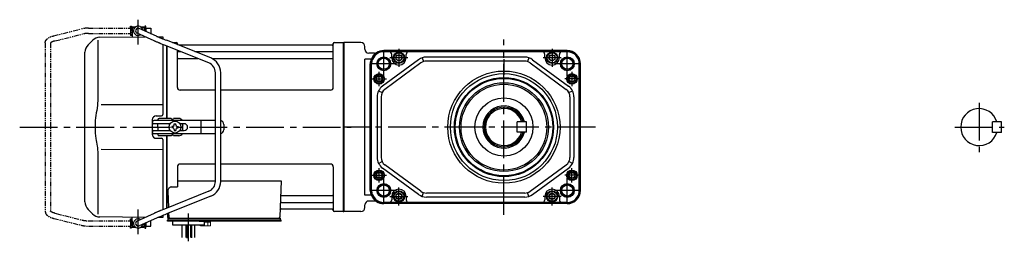
# Model space of a CAD drawing. Extents: x -643 to 898, y 100 to 803.
# Drawn here: x -643 to 103, y 137 to 305 of the extents above; entities that cross this region are included whole.
import ezdxf

# ---------------------------------------------------------------- set-up
doc = ezdxf.new("R2010")
doc.units = 0
doc.header["$LTSCALE"] = 3
doc.header["$MEASUREMENT"] = 0
doc.linetypes.add('PHANTOM', pattern=[2.5, 1.25, -0.25, 0.25, -0.25, 0.25, -0.25])
doc.linetypes.add('sekkei(A2)', pattern=[14.2875, 9.525, -1.5875, 1.5875, -1.5875])
doc.layers.get('0').update_dxf_attribs({"linetype": 'CONTINUOUS'})
for name, color, linetype in [('CENTER', 3, 'sekkei(A2)'), ('HOJO', 4, 'CONTINUOUS'), ('PHANTOM', 2, 'PHANTOM')]:
    doc.layers.add(name, color=color, linetype=linetype)

# ---------------------------------------------------------------- blocks, each defined once
blk = doc.blocks.new('A$C01290a5c')
for p, q in [((-160.25, 75), (-160.2, 75)), ((-160.25, 75), (-160.25, 71)), ((-160.25, 75), (-160.2, 75)), ((-159.7, 76), (-160.2, 75.5)), ((-160.2, 75.5), (-160.2, 68.3)), ((-160.2, 75.5), (-158.15, 75.5)), ((-159.7, 76), (-157.5, 76)), ((-141.85, 68.94), (-154.88, 74.82)), ((-153.9, 76), (-151.7, 76)), ((-153.25, 75.5), (-151.2, 75.5)), ((-151.7, 76), (-151.2, 75.5)), ((-151.2, 75.5), (-151.2, 73.16)), ((-151.2, 75), (-151.15, 75)), ((-151.2, 75), (-151.15, 75)), ((-151.15, 75), (-151.15, 73.14)), ((-184.67, 68.08), (-150.34, 68.38)), ((-160.25, 71), (-160.2, 71)), ((-160.25, 71), (-160.2, 71)), ((-143.69, 65.38), (-156.52, 71.18)), ((-151.2, 68.77), (-151.2, 68.38)), ((-140.77, 68.47), (-137, 68.5)), ((-137, 68.5), (-137, 66.89)), ((-190.26, 65.74), (-193.66, 62.34)), ((-186.34, 65.84), (-186.34, 19.58)), ((-137, 62.57), (-137, 9.5)), ((-102.23, 48.66), (-135.72, 62.05)), ((-100.74, 52.37), (-134.27, 65.78)), ((-134, 6.5), (-134, 61.37)), ((-134, 6.5), (-134, 61.37)), ((-133.7, 6.5), (-133.7, 61.25)), ((-129.81, 64), (-126.84, 64)), ((-126, 62.47), (-126, 63.34)), ((-125.85, 63.17), (-125.72, 62.41)), ((-8.77, 62), (-124.81, 62)), ((-8.15, 63.17), (-8.28, 62.41)), ((-7.98, 30), (-8, 63.34)), ((-7.16, 64), (-0.3, 64)), ((-0.3, -64), (-0.3, 64)), ((-0.3, 64), (0, 63.83)), ((0, 63.83), (0, -63.83)), ((-196, -56.69), (-196, 56.69)), ((-125.98, 30), (-126, 58.16)), ((-125.5, 57.17), (-123.51, 57.17)), ((-112.74, 57.17), (-8.5, 57.17)), ((-125.5, 51.93), (-110.42, 51.93)), ((-99.77, 51.93), (-8.5, 51.93)), ((-97.2, -41.23), (-97.2, 41.23)), ((-93.2, -41.23), (-93.2, 41.23)), ((-97.2, 28), (-123.98, 28)), ((-9.98, 28), (-93.2, 28)), ((-137, 16.87), (-183.64, 16.81)), ((-142, 8.5), (-138, 8.5)), ((-145, 5.5), (-145, -5.5)), ((-144.83, 3.6), (-144.83, 4)), ((-97.2, 5), (-143.83, 5)), ((-131.47, 2.6), (-143.83, 2.6)), ((-140.8, 5.5), (-140.8, 5)), ((-140.8, 0), (-140.8, 2.6)), ((-140.8, 0), (-140.8, -2.6)), ((-130.67, 6.5), (-139.8, 6.5)), ((-129.55, 0.58), (-130.25, 0.58)), ((-130.25, 0.58), (-130.25, -0.58)), ((-124.8, 6.5), (-128.93, 6.5)), ((-128.38, 1.75), (-128.38, 2.45)), ((-128.38, 2.45), (-127.22, 2.45)), ((-127.22, 1.75), (-127.22, 2.45)), ((-126.05, 0.58), (-125.35, 0.58)), ((-125.35, 0.58), (-125.35, -0.58)), ((-120.83, 2.6), (-124.13, 2.6)), ((-121.8, 0.87), (-121.8, 2.6)), ((-107.94, -4.5), (-107.94, 4.5)), ((-90.83, 2), (-90.83, -2)), ((-144.83, -4), (-144.83, -3.6)), ((-143.83, -2.6), (-131.47, -2.6)), ((-97.2, -5), (-143.83, -5)), ((-140.8, -5), (-140.8, -5.5)), ((-130.67, -6.5), (-139.8, -6.5)), ((-134, -61.37), (-134, -6.5)), ((-134, -61.37), (-134, -6.5)), ((-133.7, -61.25), (-133.7, -6.5)), ((-129.55, -0.58), (-130.25, -0.58)), ((-124.8, -6.5), (-128.93, -6.5)), ((-128.38, -1.75), (-128.38, -2.45)), ((-128.38, -2.45), (-127.22, -2.45)), ((-127.22, -1.75), (-127.22, -2.45)), ((-126.05, -0.58), (-125.35, -0.58)), ((-124.13, -2.6), (-120.83, -2.6)), ((-121.8, -2.6), (-121.8, -0.87)), ((-142, -8.5), (-138, -8.5)), ((-137, -9.5), (-137, -62.57)), ((-186.34, -19.58), (-186.34, -65.84)), ((-183.64, -16.81), (-137, -16.87)), ((-97.2, -28), (-124, -28)), ((-10, -28), (-93.2, -28)), ((-126, -30), (-126, -45.37)), ((-8, -30), (-8, -63.34)), ((-126, -40.79), (-97.2, -40.79)), ((-93.2, -40.79), (-47.51, -40.79)), ((-47.51, -40.79), (-48.47, -68.03)), ((-102.23, -48.66), (-135.72, -62.05)), ((-133.22, -48.47), (-132.78, -60.88)), ((-130.22, -45.37), (-126, -45.37)), ((-46.89, -51.93), (-8.5, -51.93)), ((-100.74, -52.37), (-134.27, -65.78)), ((-47.14, -57.17), (-8.5, -57.17)), ((-193.66, -62.34), (-190.26, -65.74)), ((-143.69, -65.38), (-156.52, -71.18)), ((-137, -66.89), (-137, -68.5)), ((-133.5, -65.47), (-133.5, -68)), ((-132.64, -65.13), (-132.53, -68.03)), ((-47.31, -62), (-8.77, -62)), ((-8.15, -63.17), (-8.28, -62.41)), ((-0.5, -64), (-7.16, -64)), ((-0.5, -64), (-0.3, -64)), ((-0.3, -64), (0, -63.83)), ((-150.34, -68.38), (-184.67, -68.08)), ((-160.25, -71), (-160.2, -71)), ((-160.25, -71), (-160.2, -71)), ((-160.25, -71), (-160.25, -75)), ((-160.2, -75.5), (-160.2, -68.3)), ((-141.85, -68.94), (-154.88, -74.82)), ((-151.2, -68.77), (-151.2, -68.38)), ((-151.2, -75.5), (-151.2, -73.16)), ((-151.15, -73.14), (-151.15, -75)), ((-137, -68.5), (-140.77, -68.47)), ((-132.5, -70.5), (-133.5, -70.5)), ((-133.5, -71.3), (-133.5, -70.5)), ((-127, -71.3), (-133.5, -71.3)), ((-133, -70.5), (-133, -69)), ((-133, -69), (-132.5, -69)), ((-132.5, -69), (-49.47, -69)), ((-47.5, -70.5), (-132.5, -70.5)), ((-130.56, -69), (-121.44, -69)), ((-47.5, -71.3), (-129.5, -71.3)), ((-129.5, -74.3), (-129.5, -71.3)), ((-105.5, -74.3), (-129.5, -74.3)), ((-122.31, -83.66), (-122.31, -74.3)), ((-119.68, -74.3), (-119.68, -83.62)), ((-118.81, -74.3), (-118.81, -84.19)), ((-116.18, -74.3), (-116.18, -83.54)), ((-115.31, -74.3), (-115.31, -84)), ((-112.68, -83.72), (-112.68, -74.3)), ((-109.5, -71.3), (-105.5, -71.3)), ((-105.5, -74.3), (-105.5, -71.3)), ((-50.3, -69), (-48, -69)), ((-48, -70.5), (-48, -69)), ((-47.5, -71.3), (-47.5, -70.5)), ((-159.7, -76), (-160.2, -75.5)), ((-158.15, -75.5), (-160.2, -75.5)), ((-157.5, -76), (-159.7, -76)), ((-151.7, -76), (-153.9, -76)), ((-151.2, -75.5), (-153.25, -75.5)), ((-151.7, -76), (-151.2, -75.5)), ((-151.2, -75), (-151.15, -75)), ((-151.2, -75), (-151.15, -75))]:
    blk.add_line(p, q)
at = {"color": 7, "linetype": 'Continuous', "lineweight": 15}
for p, q in [((-109.04, -71.3), (-105, -71.3)), ((-109.04, -74.59), (-109.04, -74.3)), ((-107.02, -74.59), (-107.02, -74.3)), ((-105.5, -72.1), (-102.98, -72.1)), ((-105, -71.3), (-100.96, -71.3)), ((-102.98, -74.59), (-102.98, -72.1)), ((-102.98, -72.1), (-100.96, -72.1)), ((-100.96, -74.59), (-100.96, -71.3)), ((-108.5, -74.9), (-109.04, -74.59)), ((-108.5, -74.9), (-108.03, -74.9)), ((-108.03, -74.9), (-105, -74.9)), ((-105.5, -74.9), (-105.5, -74.88)), ((-105, -74.9), (-101.97, -74.9)), ((-104.5, -74.88), (-104.5, -74.9)), ((-101.97, -74.9), (-101.5, -74.9)), ((-100.96, -74.59), (-101.5, -74.9))]:
    blk.add_line(p, q, dxfattribs=at)
at = {"color": 5}
blk.add_line((-160.25, -75), (-160.2, -75), dxfattribs=at)
blk.add_line((-160.25, -75), (-160.2, -75), dxfattribs=at)
blk.add_circle((-127.8, 0), 4.5)
for centre, radius, start, end in [((-155.7, 73), 3.5, 10.53644, 300.83663), ((-155.7, 73), 2, 65.69545, 245.69545), ((-184.6, 60.08), 8, 90.5, 135.00002), ((-188, 56.69), 8, 135, 180), ((-126.84, 63), 1, 10, 90), ((-125.23, 62.5), 0.5, 190, 196.64157), ((-8.77, 62.5), 0.5, 270, 350), ((-7.16, 63), 1, 90, 170), ((-125.5, 57.67), 0.5, 180, 270), ((-105.2, 41.23), 12, 0, 68.19859), ((-8.5, 57.67), 0.5, 270, 360), ((-125.5, 51.43), 0.5, 90, 180), ((-105.2, 41.23), 8, 0, 68.19859), ((-8.5, 51.43), 0.5, 360, 90), ((-123.98, 30), 2, 180, 270), ((-9.98, 30), 2, 270, 360), ((-142, 5.5), 3, 90, 180), ((-138, 9.5), 1, 270, 0), ((-143.83, 4), 1, 90, 180), ((-143.83, 3.6), 1, 180, 270), ((-139.8, 5.5), 1, 90, 180), ((-129.8, 7), 1, 210, 330), ((-129.55, 1.75), 1.17, 270, 0), ((-126.05, 1.75), 1.17, 180, 270), ((-124.8, 3.5), 3, 30, 90), ((-121.3, 0), 1, 120, 240), ((-120.83, 0), 2.6, 270, 90), ((-93.83, 2), 3, 0, 77.91671), ((-142, -5.5), 3, 180, 270), ((-143.83, -3.6), 1, 90, 180), ((-143.83, -4), 1, 180, 270), ((-139.8, -5.5), 1, 180, 270), ((-129.8, -7), 1, 30, 150), ((-129.55, -1.75), 1.17, 0, 90), ((-126.05, -1.75), 1.17, 90, 180), ((-124.8, -3.5), 3, 270, 330), ((-93.83, -2), 3, 282.08329, 0), ((-138, -9.5), 1, 0, 90), ((-124, -30), 2, 90, 180), ((-10, -30), 2, 0, 90), ((-105.2, -41.23), 8, 291.80141, 0), ((-105.2, -41.23), 12, 291.80141, 0), ((-130.22, -48.37), 3, 90, 182), ((-46.89, -50.93), 1, 178, 270), ((-8.5, -51.43), 0.5, 270, 0), ((-188, -56.69), 8, 180, 224.99984), ((-47.14, -58.17), 1, 90, 178), ((-8.5, -57.67), 0.5, 0, 90), ((-184.6, -60.08), 8, 224.99984, 269.5), ((-47.31, -63), 1, 90, 178), ((-8.77, -62.5), 0.5, 10, 90), ((-7.16, -63), 1, 190, 270), ((-155.7, -73), 3.5, 59.15445, 349.45464), ((-155.7, -73), 2, 114.30455, 294.30455), ((-132.5, -68), 1, 180, 270), ((-131.53, -68), 1, 182, 270), ((-49.47, -68), 1, 270, 358)]:
    blk.add_arc(centre, radius, start, end)
for points, knots in [([(-141.85, 68.94), (-141.61, 68.83), (-141.35, 68.72), (-140.67, 68.42), (-140.23, 68.24), (-139.29, 67.83), (-138.78, 67.62), (-137.61, 67.14), (-136.94, 66.86), (-135.6, 66.32), (-134.94, 66.05), (-134.27, 65.78)], [0.43894472, 0.43894472, 0.43894472, 0.43894472, 0.44695871, 0.44695871, 0.45789687, 0.45789687, 0.46896788, 0.46896788, 0.48191734, 0.48191734, 0.49421321, 0.49421321, 0.49421321, 0.49421321]), ([(-135.72, 62.05), (-136.22, 62.25), (-137.13, 62.62), (-138.23, 63.07), (-138.98, 63.37), (-139.47, 63.58), (-140.02, 63.8), (-140.73, 64.1), (-141.54, 64.44), (-142.32, 64.78), (-143.05, 65.09), (-143.46, 65.28), (-143.69, 65.38), (-143.69, 65.38), (-143.69, 65.38), (-143.69, 65.38)], [0.000002, 0.000002, 0.000002, 0.000002, 0.157676, 0.284692, 0.352367, 0.406405, 0.451621, 0.541937, 0.66336, 0.761629, 0.873813, 1, 1, 1, 1.001293, 1.001293, 1.001293, 1.001293]), ([(-186.34, 19.58), (-186.34, 18.05), (-186.44, 16.49), (-186.65, 14.75), (-186.67, 14.61), (-186.69, 14.46)], [0, 0, 0, 0, 0.8950807, 0.8950807, 0.9773939, 0.9773939, 0.9773939, 0.9773939]), ([(-186.69, 14.46), (-187.25, 11.98), (-187.68, 9.49), (-188.25, 4.41), (-188.38, 1.82), (-188.32, -3.39), (-188.12, -6.01), (-187.49, -10.56), (-187.13, -12.52), (-186.69, -14.46)], [0.0043593, 0.0043593, 0.0043593, 0.0043593, 0.2631174, 0.2631174, 0.5281137, 0.5281137, 0.79311, 0.79311, 0.9956447, 0.9956447, 0.9956447, 0.9956447]), ([(-186.69, -14.46), (-186.5, -15.84), (-186.39, -17.2), (-186.34, -18.89), (-186.34, -19.23), (-186.34, -19.58)], [0.0226079, 0.0226079, 0.0226079, 0.0226079, 0.7980513, 0.7980513, 1, 1, 1, 1]), ([(-135.72, -62.05), (-136.22, -62.25), (-137.13, -62.62), (-138.23, -63.07), (-138.98, -63.37), (-139.47, -63.58), (-140.02, -63.8), (-140.73, -64.1), (-141.54, -64.44), (-142.32, -64.78), (-143.05, -65.09), (-143.46, -65.28), (-143.69, -65.38), (-143.69, -65.38), (-143.69, -65.38), (-143.69, -65.38)], [0.000002, 0.000002, 0.000002, 0.000002, 0.157676, 0.284692, 0.352367, 0.406405, 0.451621, 0.541937, 0.66336, 0.761629, 0.873813, 1, 1, 1, 1.001293, 1.001293, 1.001293, 1.001293]), ([(-141.85, -68.94), (-141.61, -68.83), (-141.35, -68.72), (-140.67, -68.42), (-140.23, -68.24), (-139.29, -67.83), (-138.78, -67.62), (-137.61, -67.14), (-136.94, -66.86), (-135.6, -66.32), (-134.94, -66.05), (-134.27, -65.78)], [0.43894472, 0.43894472, 0.43894472, 0.43894472, 0.44695871, 0.44695871, 0.45789687, 0.45789687, 0.46896788, 0.46896788, 0.48191734, 0.48191734, 0.49421321, 0.49421321, 0.49421321, 0.49421321])]:
    blk.add_open_spline(points, degree=3, knots=knots)
at = {"color": 7, "linetype": 'Continuous', "lineweight": 15}
for points in [[(-109.04, -74.59), (-108.71, -74.78), (-108.38, -74.9), (-108.03, -74.9)], [(-104.5, -74.88), (-103.98, -74.84), (-103.47, -74.73), (-102.98, -74.59)], [(-102.98, -74.59), (-102.65, -74.78), (-102.31, -74.9), (-101.97, -74.9)]]:
    blk.add_open_spline(points, degree=3, dxfattribs=at)
for points in [[(-108.03, -74.9), (-107.86, -74.9), (-107.69, -74.87), (-107.35, -74.76), (-107.19, -74.68), (-107.02, -74.59)], [(-107.02, -74.59), (-106.77, -74.66), (-106.52, -74.72), (-106.01, -74.82), (-105.76, -74.86), (-105.5, -74.88)], [(-101.97, -74.9), (-101.8, -74.9), (-101.63, -74.87), (-101.29, -74.76), (-101.12, -74.68), (-100.96, -74.59)]]:
    blk.add_open_spline(points, degree=3, knots=[0, 0, 0, 0, 0.5, 0.5, 1, 1, 1, 1], dxfattribs=at)
at = {"layer": 'CENTER'}
for p, q in [((-155.7, 62.65), (-155.7, 81.39)), ((-245.4, 0), (5.64, 0)), ((-155.7, -81.11), (-155.7, -62.55)), ((-117.5, -86.54), (-117.5, -65.51))]:
    blk.add_line(p, q, dxfattribs=at)
at = {"layer": 'PHANTOM'}
for p, q in [((-193.34, 75), (-161.45, 75)), ((-161.45, 75), (-161.45, 76.5)), ((-161.45, 76.5), (-160.85, 76.5)), ((-161.45, 75), (-161.45, 71)), ((-160.85, 76.5), (-160.85, 69.5)), ((-149.95, 76.5), (-150.55, 76.5)), ((-150.55, 76.5), (-150.55, 72.87)), ((-149.95, 75), (-149.95, 76.5)), ((-149.95, 75), (-146.05, 75)), ((-149.95, 75), (-149.95, 72.6)), ((-146.05, 75), (-146.05, 71)), ((-219.56, 69.19), (-199.16, 74.28)), ((-218.75, 65.26), (-198.19, 70.4)), ((-193.34, 71), (-161.45, 71)), ((-161.45, 71), (-161.45, 69.5)), ((-160.85, 69.5), (-161.45, 69.5)), ((-160.25, 74.53), (-160.85, 74.53)), ((-160.25, 71.48), (-160.85, 71.48)), ((-150.55, 74.53), (-151.15, 74.53)), ((-146.41, 71), (-146.05, 71)), ((-226.05, 63.92), (-226.05, -63.92)), ((-222.05, 63.69), (-222.05, -63.69)), ((-218.75, -65.26), (-198.19, -70.4)), ((-219.56, -69.18), (-199.16, -74.28)), ((-193.34, -71), (-161.45, -71)), ((-161.45, -71), (-161.45, -69.5)), ((-161.45, -69.5), (-160.85, -69.5)), ((-161.45, -71), (-161.45, -75)), ((-160.85, -69.5), (-160.85, -76.5)), ((-160.25, -71.47), (-160.85, -71.47)), ((-160.25, -74.52), (-160.85, -74.52)), ((-150.55, -74.52), (-151.15, -74.52)), ((-150.55, -72.87), (-150.55, -76.5)), ((-149.95, -72.6), (-149.95, -75)), ((-146.41, -71), (-146.05, -71)), ((-146.05, -75), (-146.05, -71)), ((-193.34, -75), (-161.45, -75)), ((-161.45, -76.5), (-161.45, -75)), ((-160.85, -76.5), (-161.45, -76.5)), ((-150.55, -76.5), (-149.95, -76.5)), ((-149.95, -76.5), (-149.95, -75)), ((-149.95, -75), (-146.05, -75))]:
    blk.add_line(p, q, dxfattribs=at)
for centre, radius, start, end in [((-193.34, 51), 24, 90, 104.03624), ((-193.34, 51), 20, 90, 104.03624), ((-193.34, -51), 24, 255.96376, 270), ((-193.34, -51), 20, 255.96376, 270)]:
    blk.add_arc(centre, radius, start, end, dxfattribs=at)
for points, knots in [([(-226.05, 63.92), (-226.05, 63.92), (-226.05, 63.92), (-226.05, 63.92), (-226.03, 64.19), (-225.99, 64.68), (-225.72, 65.43), (-225.34, 66.06), (-224.91, 66.56), (-224.55, 66.91), (-224.15, 67.24), (-223.58, 67.63), (-222.87, 68.02), (-222, 68.42), (-220.98, 68.8), (-220.16, 69.02), (-219.72, 69.14), (-219.67, 69.15), (-219.61, 69.17), (-219.56, 69.19)], [-0.000095, -0.000095, -0.000095, -0.000095, 0, 0, 0, 0.101801, 0.189624, 0.295094, 0.370272, 0.42513, 0.481746, 0.561839, 0.668741, 0.761773, 0.87221, 1, 1, 1, 1.016228, 1.016228, 1.016228, 1.016228]), ([(-218.75, 65.26), (-219.15, 65.15), (-219.89, 64.95), (-220.73, 64.61), (-221.25, 64.35), (-221.48, 64.21), (-221.55, 64.17), (-221.84, 63.98), (-222.01, 63.82), (-222.05, 63.69)], [0.0000052, 0.0000052, 0.0000052, 0.0000052, 0.200722, 0.3768955, 0.527948, 0.6008402, 0.6008402, 0.6008402, 0.91372, 0.91372, 0.91372, 0.91372]), ([(-226.05, -63.92), (-226.05, -63.92), (-226.05, -63.92), (-226.05, -63.92), (-226.03, -64.19), (-225.99, -64.68), (-225.72, -65.43), (-225.34, -66.06), (-224.91, -66.56), (-224.55, -66.91), (-224.15, -67.24), (-223.58, -67.63), (-222.87, -68.02), (-222, -68.42), (-220.98, -68.8), (-220.16, -69.02), (-219.72, -69.14), (-219.67, -69.15), (-219.61, -69.17), (-219.56, -69.18)], [-0.000095, -0.000095, -0.000095, -0.000095, 0, 0, 0, 0.101801, 0.189624, 0.295094, 0.370272, 0.42513, 0.481746, 0.561839, 0.668741, 0.761773, 0.87221, 1, 1, 1, 1.016228, 1.016228, 1.016228, 1.016228]), ([(-218.75, -65.26), (-219.15, -65.15), (-219.89, -64.95), (-220.73, -64.61), (-221.25, -64.35), (-221.48, -64.21), (-221.55, -64.17), (-221.84, -63.98), (-222.01, -63.82), (-222.05, -63.69)], [0.0000052, 0.0000052, 0.0000052, 0.0000052, 0.200722, 0.3768955, 0.527948, 0.6008402, 0.6008402, 0.6008402, 0.91372, 0.91372, 0.91372, 0.91372])]:
    blk.add_open_spline(points, degree=3, knots=knots, dxfattribs=at)

msp = doc.modelspace()

# ---------------------------------------------------------------- linework, layer by layer
for p, q in [((-384.15, 287.9), (-397.15, 287.9)), ((-397.15, 159.9), (-397.15, 287.9)), ((-397.15, 287.73), (-397.15, 160.07)), ((-381.15, 282.9), (-381.15, 284.9)), ((-373.81, 279.9), (-378.15, 279.9)), ((-227.88, 281.9), (-366.88, 281.9)), ((-227.88, 281.25), (-366.88, 281.25)), ((-355.38, 280.97), (-366.88, 280.97)), ((-360.88, 276.4), (-360.88, 278.97)), ((-239.38, 280.97), (-355.38, 280.97)), ((-349.88, 276.4), (-349.88, 278.97)), ((-337.72, 276.4), (-336.78, 273.55)), ((-260.16, 276.9), (-334.6, 276.9)), ((-257.05, 276.4), (-257.98, 273.55)), ((-244.88, 276.4), (-244.88, 278.97)), ((-227.88, 280.97), (-239.38, 280.97)), ((-233.88, 276.4), (-233.88, 278.97)), ((-376.46, 275.4), (-381.15, 275.4)), ((-381.15, 172.4), (-381.15, 275.4)), ((-377.08, 175.9), (-377.08, 271.9)), ((-376.46, 275.4), (-376.11, 275.75)), ((-376.43, 175.9), (-376.43, 271.9)), ((-376.16, 175.9), (-376.16, 271.9)), ((-375.9, 275.04), (-375.56, 275.38)), ((-375.66, 274.89), (-375.33, 275.23)), ((-340.53, 274.96), (-367.81, 254.9)), ((-338.75, 272.54), (-366.03, 252.48)), ((-260.16, 273.9), (-334.6, 273.9)), ((-256.02, 272.54), (-228.74, 252.48)), ((-254.24, 274.96), (-226.96, 254.9)), ((-218.81, 175.9), (-218.81, 271.9)), ((-218.54, 175.9), (-218.54, 271.9)), ((-217.88, 175.9), (-217.88, 271.9)), ((-371.88, 246.84), (-371.88, 200.96)), ((-370.81, 251.36), (-368.13, 250)), ((-368.88, 246.84), (-368.88, 200.96)), ((-226.64, 250), (-223.96, 251.36)), ((-225.88, 246.84), (-225.88, 200.96)), ((-222.88, 246.84), (-222.88, 200.96)), ((-265.88, 219.96), (-265.88, 227.96)), ((-258.88, 227.96), (-265.88, 227.96)), ((-258.88, 219.96), (-258.88, 227.96)), ((94.01, 219.9), (94.01, 227.9)), ((101.01, 227.9), (94.01, 227.9)), ((101.01, 219.9), (101.01, 227.9)), ((-258.88, 219.96), (-265.88, 219.96)), ((101.01, 219.9), (94.01, 219.9)), ((-370.81, 196.44), (-368.13, 197.8)), ((-338.75, 175.26), (-366.03, 195.32)), ((-256.02, 175.26), (-228.74, 195.32)), ((-223.96, 196.44), (-226.64, 197.8)), ((-340.53, 172.84), (-367.81, 192.9)), ((-254.24, 172.84), (-226.96, 192.9)), ((-376.46, 172.4), (-381.15, 172.4)), ((-376.46, 172.4), (-376.11, 172.05)), ((-375.9, 172.76), (-375.56, 172.42)), ((-375.66, 172.91), (-375.33, 172.57)), ((-337.72, 171.4), (-336.78, 174.25)), ((-260.16, 173.9), (-334.6, 173.9)), ((-257.05, 171.4), (-257.98, 174.25)), ((-381.15, 162.9), (-381.15, 164.9)), ((-373.81, 167.9), (-378.15, 167.9)), ((-355.38, 166.83), (-366.88, 166.83)), ((-227.88, 166.55), (-366.88, 166.55)), ((-227.88, 165.9), (-366.88, 165.9)), ((-360.88, 171.4), (-360.88, 168.83)), ((-239.38, 166.83), (-355.38, 166.83)), ((-349.88, 171.4), (-349.88, 168.83)), ((-260.16, 170.9), (-334.6, 170.9)), ((-244.88, 171.4), (-244.88, 168.83)), ((-227.88, 166.83), (-239.38, 166.83)), ((-233.88, 171.4), (-233.88, 168.83)), ((-384.15, 159.9), (-397.15, 159.9))]:
    msp.add_line(p, q)
for points in [[(-357.38, 277.55), (-355.38, 278.71), (-353.38, 277.55), (-353.38, 275.25), (-355.38, 274.09), (-357.38, 275.25)], [(-241.38, 277.55), (-239.38, 278.71), (-237.38, 277.55), (-237.38, 275.25), (-239.38, 274.09), (-241.38, 275.25)], [(-357.38, 172.55), (-355.38, 173.71), (-353.38, 172.55), (-353.38, 170.25), (-355.38, 169.09), (-357.38, 170.25)], [(-241.38, 172.55), (-239.38, 173.71), (-237.38, 172.55), (-237.38, 170.25), (-239.38, 169.09), (-241.38, 170.25)]]:
    msp.add_lwpolyline(points, close=True)
for centre, radius in [((-366.88, 271.9), 5.25), ((-366.88, 271.9), 4.2), ((-355.38, 276.4), 4.25), ((-355.38, 276.4), 3.73), ((-355.38, 276.4), 2.31), ((-239.38, 276.4), 4.25), ((-239.38, 276.4), 3.73), ((-239.38, 276.4), 2.31), ((-227.88, 271.9), 5.25), ((-227.88, 271.9), 4.2), ((-370.38, 260.4), 4), ((-370.38, 260.4), 3.5), ((-370.38, 260.4), 2.1), ((-275.88, 223.9), 42.5), ((-275.88, 223.9), 40.5), ((-275.88, 223.9), 37.5), ((-224.38, 260.4), 4), ((-224.38, 260.4), 3.5), ((-224.38, 260.4), 2.1), ((-275.88, 223.9), 36.92), ((-275.88, 223.9), 33.65), ((-275.88, 223.9), 32.5), ((-275.88, 223.96), 22), ((-370.38, 187.4), 4), ((-370.38, 187.4), 3.5), ((-370.38, 187.4), 2.1), ((-224.38, 187.4), 4), ((-224.38, 187.4), 3.5), ((-224.38, 187.4), 2.1), ((-366.88, 175.9), 5.25), ((-366.88, 175.9), 4.2), ((-227.88, 175.9), 5.25), ((-227.88, 175.9), 4.2), ((-355.38, 171.4), 4.25), ((-355.38, 171.4), 3.73), ((-355.38, 171.4), 2.31), ((-239.38, 171.4), 4.25), ((-239.38, 171.4), 3.73), ((-239.38, 171.4), 2.31)]:
    msp.add_circle(centre, radius)
for centre, radius, start, end in [((-384.15, 284.9), 3, 0, 90), ((-378.15, 282.9), 3, 180, 270), ((-366.88, 271.9), 10, 90, 157.35623), ((-366.88, 271.9), 9.35, 90, 158.13635), ((-366.88, 271.9), 9.07, 90, 158.48354), ((-373.81, 282.9), 3, 270, 302.20423), ((-362.88, 278.97), 2, 0, 90), ((-355.38, 276.4), 5.5, 180, 0), ((-347.88, 278.97), 2, 90, 180), ((-334.6, 266.9), 10, 90, 126.32683), ((-260.16, 266.9), 10, 53.67317, 90), ((-246.88, 278.97), 2, 0, 90), ((-239.38, 276.4), 5.5, 180, 0), ((-231.88, 278.97), 2, 90, 180), ((-227.88, 271.9), 10, 0, 90), ((-227.88, 271.9), 9.35, 0, 90), ((-227.88, 271.9), 9.07, 0, 90), ((-366.88, 271.9), 10.2, 159.94639, 180), ((-366.88, 271.9), 9.55, 160.8018, 180), ((-366.88, 271.9), 9.27, 161.18201, 180), ((-334.6, 266.9), 7, 90, 126.32683), ((-260.16, 266.9), 7, 53.67317, 90), ((-361.88, 246.84), 10, 126.32683, 180), ((-232.88, 246.84), 10, 0, 53.67317), ((-361.88, 246.84), 7, 126.32683, 180), ((-232.88, 246.84), 7, 0, 53.67317), ((-275.88, 223.96), 16, 14.47751, 345.52255), ((-275.88, 223.96), 15, 15.46601, 344.53405), ((-275.88, 223.96), 14, 16.60155, 343.39852), ((84.01, 223.9), 14, 16.60155, 343.39852), ((-361.88, 200.96), 10, 180, 233.67317), ((-361.88, 200.96), 7, 180, 233.67317), ((-232.88, 200.96), 7, 306.32683, 0), ((-232.88, 200.96), 10, 306.32683, 0), ((-366.88, 175.9), 10.2, 180, 200.05361), ((-366.88, 175.9), 9.55, 180, 199.1982), ((-366.88, 175.9), 9.27, 180, 198.81799), ((-366.88, 175.9), 10, 202.64377, 270), ((-366.88, 175.9), 9.35, 201.86365, 270), ((-366.88, 175.9), 9.07, 201.51646, 270), ((-355.38, 171.4), 5.5, 0, 180), ((-334.6, 180.9), 10, 233.67317, 270), ((-334.6, 180.9), 7, 233.67317, 270), ((-260.16, 180.9), 7, 270, 306.32683), ((-260.16, 180.9), 10, 270, 306.32683), ((-239.38, 171.4), 5.5, 0, 180), ((-227.88, 175.9), 9.35, 270, 0), ((-227.88, 175.9), 9.07, 270, 0), ((-227.88, 175.9), 10, 270, 0), ((-378.15, 164.9), 3, 90, 180), ((-373.81, 164.9), 3, 57.79577, 90), ((-362.88, 168.83), 2, 270, 0), ((-347.88, 168.83), 2, 180, 270), ((-246.88, 168.83), 2, 270, 0), ((-231.88, 168.83), 2, 180, 270), ((-384.15, 162.9), 3, 270, 0)]:
    msp.add_arc(centre, radius, start, end)
at = {"layer": 'CENTER'}
for p, q in [((-275.88, 157.43), (-275.88, 290.37)), ((-366.88, 262.31), (-366.88, 281.49)), ((-227.88, 262.31), (-227.88, 281.49)), ((-357.29, 271.9), (-376.47, 271.9)), ((-275.88, 275.4), (-275.88, 263.4)), ((-218.29, 271.9), (-237.47, 271.9)), ((84.01, 242.35), (84.01, 204.88)), ((-206.47, 223.9), (-397.15, 223.9)), ((65.68, 223.9), (103.02, 223.9)), ((-366.88, 166.31), (-366.88, 185.49)), ((-227.88, 166.31), (-227.88, 185.49)), ((-357.29, 175.9), (-376.47, 175.9)), ((-218.29, 175.9), (-237.47, 175.9))]:
    msp.add_line(p, q, dxfattribs=at)
at = {"layer": 'CENTER', "ltscale": 0.5}
for p, q in [((-348.58, 276.4), (-362.18, 276.4)), ((-355.38, 283.2), (-355.38, 269.6)), ((-232.58, 276.4), (-246.18, 276.4)), ((-239.38, 283.2), (-239.38, 269.6)), ((-370.38, 254.9), (-370.38, 265.9)), ((-224.38, 265.9), (-224.38, 254.9)), ((-375.88, 260.4), (-364.88, 260.4)), ((-218.88, 260.4), (-229.88, 260.4)), ((-375.88, 187.4), (-364.88, 187.4)), ((-370.38, 181.9), (-370.38, 192.9)), ((-218.88, 187.4), (-229.88, 187.4)), ((-224.38, 181.9), (-224.38, 192.9)), ((-355.38, 164.6), (-355.38, 178.2)), ((-239.38, 164.6), (-239.38, 178.2)), ((-362.18, 171.4), (-348.58, 171.4)), ((-232.58, 171.4), (-246.18, 171.4))]:
    msp.add_line(p, q, dxfattribs=at)
at = {"layer": 'HOJO'}
for centre, radius in [((-366.88, 271.9), 5), ((-227.88, 271.9), 5), ((-370.38, 260.4), 2.5), ((-224.38, 260.4), 2.5), ((-370.38, 187.4), 2.5), ((-224.38, 187.4), 2.5), ((-366.88, 175.9), 5), ((-227.88, 175.9), 5)]:
    msp.add_circle(centre, radius, dxfattribs=at)

# ---------------------------------------------------------------- block references
msp.add_blockref('A$C01290a5c', (-397.15, 223.9))

doc.saveas('drawing.dxf')
